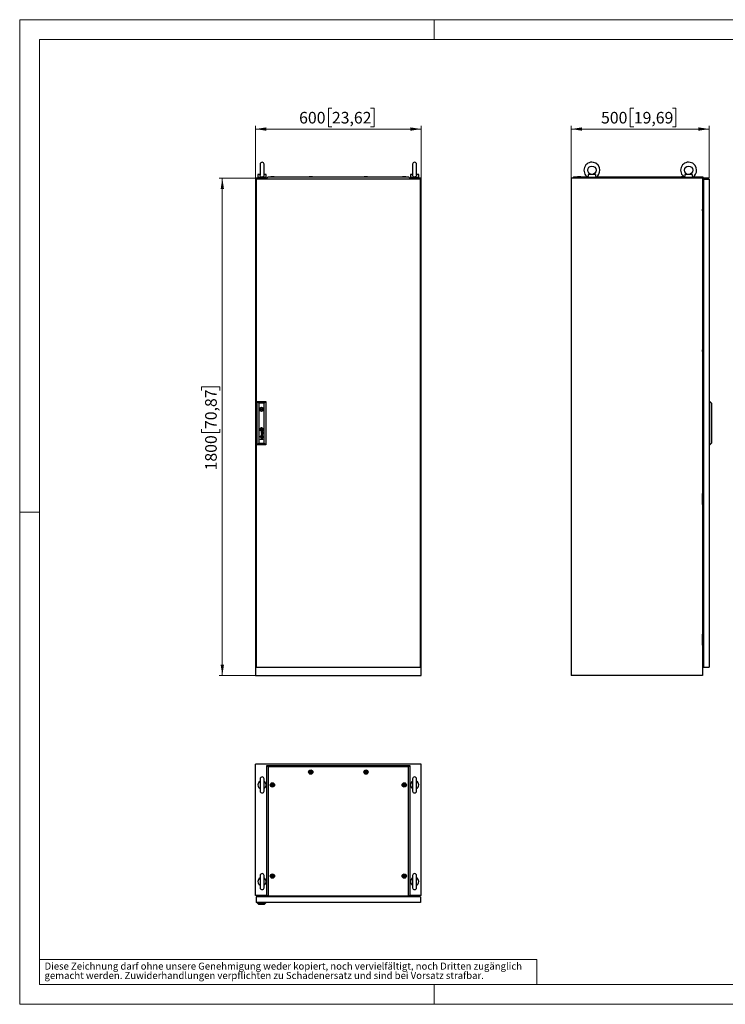
# Model space of a CAD drawing. Units: millimetres. Extents: x 0 to 420, y 0 to 297.
# Drawn here: x 0 to 213, y 0 to 297 of the extents above; entities that cross this region are included whole.
import ezdxf

# ---------------------------------------------------------------- set-up
doc = ezdxf.new("R2010")
doc.units = ezdxf.units.MM
doc.styles.add('SLDTEXTSTYLE0', font='GOTHIC.TTF', dxfattribs={"width": 0.913})
doc.dimstyles.new('SLDDIMSTYLE0', dxfattribs={"dimtxt": 3.5, "dimasz": 3.302, "dimexe": 0, "dimexo": 0.0625, "dimgap": 0.875, "dimtad": 1, "dimlfac": 12, "dimrnd": 1e-09, "dimzin": 12, "dimdsep": 46, "dimtxsty": 'SLDTEXTSTYLE0', "dimsah": 1, "dimcen": 0.09, "dimadec": 0, "dimazin": 3, "dimtfac": 1, "dimtofl": 0, "dimtmove": 0, "dimatfit": 3, "dimfxl": 1, "dimfrac": 2, "dimtolj": 1, "dimtzin": 12, "dimarcsym": 0})

# ---------------------------------------------------------------- blocks, each defined once
blk = doc.blocks.new('SW_NOTE_0_2')
at = {"color": 0, "linetype": 'Continuous', "lineweight": 0, "attachment_point": 1, "style": 'SLDTEXTSTYLE0'}
for s, insert, char_height in [('gemacht werden. Zuwiderhandlungen verpflichten zu Schadenersatz und sind bei Vorsatz strafbar.', (0, -0.12), 2.1167), ('Diese Zeichnung darf ohne unsere Genehmigung weder kopiert, noch vervielfältigt, noch Dritten zugänglich', (0, 2.7), 2.11667)]:
    blk.add_mtext(s, dxfattribs=dict(at, insert=insert, char_height=char_height))
blk = doc.blocks.new('_D')
at = {"color": 7, "linetype": 'Continuous', "lineweight": 0}
for p, q in [((94.19, 270.28), (93.12, 270.28)), ((93.12, 270.28), (93.12, 264.72)), ((105.83, 270.28), (106.89, 270.28)), ((106.89, 270.28), (106.89, 264.72)), ((71.13, 249.18), (71.13, 265.01)), ((93.12, 264.72), (94.19, 264.72)), ((106.89, 264.72), (105.83, 264.72)), ((121.13, 249.18), (121.13, 265.01)), ((71.13, 264.01), (121.13, 264.01))]:
    blk.add_line(p, q, dxfattribs=at)
at = {"color": 7, "linetype": 'Continuous', "lineweight": 18}
for points in [[(71.13, 264.01), (74.43, 263.5), (74.43, 264.52)], [(121.13, 264.01), (117.83, 264.52), (117.83, 263.5)]]:
    blk.add_solid(points, dxfattribs=at)
at = {"color": 7, "linetype": 'Continuous', "lineweight": 18, "char_height": 3.5, "attachment_point": 1, "style": 'SLDTEXTSTYLE0'}
for s, insert in [('600', (84.3, 269.19)), ('23,62', (94.19, 269.19))]:
    blk.add_mtext(s, dxfattribs=dict(at, insert=insert))
blk = doc.blocks.new('_D_1')
at = {"color": 7, "linetype": 'Continuous', "lineweight": 0}
for p, q in [((71.13, 249.18), (60.13, 249.18)), ((61.13, 249.18), (61.13, 99.18)), ((54.86, 185.17), (54.86, 186.23)), ((54.86, 186.23), (60.42, 186.23)), ((60.42, 186.23), (60.42, 185.17)), ((54.86, 173.53), (54.86, 172.46)), ((54.86, 172.46), (60.42, 172.46)), ((60.42, 172.46), (60.42, 173.53)), ((71.13, 99.18), (60.13, 99.18))]:
    blk.add_line(p, q, dxfattribs=at)
at = {"color": 7, "linetype": 'Continuous', "lineweight": 18}
for points in [[(61.13, 249.18), (60.62, 245.88), (61.64, 245.88)], [(61.13, 99.18), (61.64, 102.48), (60.62, 102.48)]]:
    blk.add_solid(points, dxfattribs=at)
at = {"color": 7, "linetype": 'Continuous', "lineweight": 18, "char_height": 3.5, "attachment_point": 1, "rotation": 90, "style": 'SLDTEXTSTYLE0'}
for s, insert in [('70,87', (55.95, 173.53)), ('1800', (55.95, 161.05))]:
    blk.add_mtext(s, dxfattribs=dict(at, insert=insert))
blk = doc.blocks.new('_D_2')
at = {"color": 7, "linetype": 'Continuous', "lineweight": 0}
for p, q in [((185.27, 270.28), (184.2, 270.28)), ((184.2, 270.28), (184.2, 264.72)), ((196.91, 270.28), (197.97, 270.28)), ((197.97, 270.28), (197.97, 264.72)), ((166.37, 249.18), (166.37, 265.01)), ((184.2, 264.72), (185.27, 264.72)), ((197.97, 264.72), (196.91, 264.72)), ((208.04, 249.18), (208.04, 265.01)), ((208.04, 264.01), (166.37, 264.01))]:
    blk.add_line(p, q, dxfattribs=at)
at = {"color": 7, "linetype": 'Continuous', "lineweight": 18}
for points in [[(166.37, 264.01), (169.68, 263.5), (169.68, 264.52)], [(208.04, 264.01), (204.74, 264.52), (204.74, 263.5)]]:
    blk.add_solid(points, dxfattribs=at)
at = {"color": 7, "linetype": 'Continuous', "lineweight": 18, "char_height": 3.5, "attachment_point": 1, "style": 'SLDTEXTSTYLE0'}
for s, insert in [('500', (175.38, 269.19)), ('19,69', (185.27, 269.19))]:
    blk.add_mtext(s, dxfattribs=dict(at, insert=insert))

msp = doc.modelspace()

# ---------------------------------------------------------------- linework, layer by layer
at = {"color": 7, "linetype": 'Continuous', "lineweight": 18}
for p, q in [((0, 0), (0, 297)), ((0, 297), (420, 297)), ((125, 291), (125, 297)), ((6, 291), (414, 291)), ((6, 291), (6, 6)), ((6, 148.5), (0, 148.5)), ((6, 13.5), (156, 13.5)), ((156, 13.5), (156, 6)), ((6, 6), (414, 6)), ((125, 0), (125, 6)), ((0, 0), (420, 0))]:
    msp.add_line(p, q, dxfattribs=at)
at = {"color": 7, "linetype": 'Continuous', "lineweight": 25}
for p, q in [((72.54415, 253.42668), (72.54415, 250.13726)), ((73.71082, 250.13994), (73.71082, 253.42668)), ((118.54415, 253.42668), (118.54415, 250.13726)), ((119.71082, 250.13994), (119.71082, 253.42668)), ((71.87749, 250.26085), (71.87749, 249.42752)), ((72.55239, 250.26085), (71.87749, 250.26085)), ((74.37749, 250.26085), (73.70258, 250.26085)), ((74.37749, 249.42752), (74.37749, 250.26085)), ((74.92749, 249.55252), (74.51082, 249.20289)), ((74.92749, 249.55252), (117.32749, 249.55252)), ((75.98582, 249.63585), (75.75249, 249.55252)), ((76.51915, 249.63585), (75.98582, 249.63585)), ((76.75249, 249.55252), (76.51915, 249.63585)), ((87.52749, 249.63585), (87.29415, 249.55252)), ((88.06082, 249.63585), (87.52749, 249.63585)), ((88.29415, 249.55252), (88.06082, 249.63585)), ((104.19415, 249.63585), (103.96082, 249.55252)), ((104.72749, 249.63585), (104.19415, 249.63585)), ((104.96082, 249.55252), (104.72749, 249.63585)), ((115.73582, 249.63585), (115.50249, 249.55252)), ((116.26915, 249.63585), (115.73582, 249.63585)), ((116.50249, 249.55252), (116.26915, 249.63585)), ((117.74415, 249.20289), (117.32749, 249.55252)), ((117.87749, 250.26085), (117.87749, 249.42752)), ((118.55239, 250.26085), (117.87749, 250.26085)), ((120.37749, 250.26085), (119.70258, 250.26085)), ((120.37749, 249.42752), (120.37749, 250.26085)), ((167.20308, 249.55251), (166.78641, 249.20289)), ((167.20308, 249.55251), (171.33246, 249.55251)), ((168.48224, 249.63585), (168.24891, 249.55251)), ((169.01558, 249.63585), (168.48224, 249.63585)), ((168.56942, 249.63585), (168.56942, 249.64106)), ((168.9284, 249.64106), (168.9284, 249.63585)), ((169.24891, 249.55251), (169.01558, 249.63585)), ((171.37391, 249.53132), (171.37391, 249.42751)), ((173.73376, 250.26085), (171.51406, 250.26085)), ((173.87391, 249.42751), (173.87391, 249.53132)), ((173.91536, 249.55251), (200.49912, 249.55251)), ((199.85724, 249.63585), (199.62391, 249.55251)), ((200.37595, 249.63585), (199.85724, 249.63585)), ((199.94442, 249.63585), (199.94442, 249.64106)), ((200.3034, 249.64106), (200.3034, 249.63585)), ((200.54058, 249.53132), (200.54058, 249.42751)), ((202.90043, 250.26085), (200.68073, 250.26085)), ((203.04058, 249.42751), (203.04058, 249.53132)), ((203.08203, 249.55251), (206.08224, 249.55251)), ((206.08224, 249.55251), (206.08224, 249.20289)), ((74.51082, 249.17752), (71.12749, 249.17752)), ((71.12749, 249.17752), (71.12749, 99.17752)), ((71.37749, 248.92752), (71.37749, 101.67752)), ((120.87749, 248.92752), (71.37749, 248.92752)), ((74.37749, 249.42752), (71.87749, 249.42752)), ((72.12749, 249.42752), (72.12749, 249.17752)), ((74.12749, 249.17752), (74.12749, 249.42752)), ((74.51082, 249.11085), (74.51082, 249.20289)), ((74.51082, 249.11085), (74.58582, 249.11085)), ((74.58582, 249.11085), (74.58582, 248.92752)), ((117.66915, 249.11085), (117.74415, 249.11085)), ((117.66915, 248.92752), (117.66915, 249.11085)), ((117.74415, 249.11085), (117.74415, 249.20289)), ((121.12749, 249.17752), (117.74415, 249.17752)), ((120.37749, 249.42752), (117.87749, 249.42752)), ((118.12749, 249.42752), (118.12749, 249.17752)), ((120.12749, 249.17752), (120.12749, 249.42752)), ((120.87749, 101.67752), (120.87749, 248.92752)), ((121.12749, 99.17752), (121.12749, 249.17752)), ((205.95724, 249.17751), (166.37391, 249.17751)), ((166.37391, 249.17751), (166.37391, 99.17752)), ((171.62391, 249.20289), (166.78641, 249.20289)), ((166.78641, 249.17751), (166.78641, 249.20289)), ((173.87391, 249.42751), (171.37391, 249.42751)), ((171.62391, 249.39747), (171.62391, 249.17751)), ((173.62391, 249.17751), (173.62391, 249.39747)), ((200.79058, 249.20289), (173.62391, 249.20289)), ((203.04058, 249.42751), (200.54058, 249.42751)), ((200.79058, 249.39747), (200.79058, 249.17751)), ((202.79058, 249.17751), (202.79058, 249.39747)), ((206.08224, 249.20289), (202.79058, 249.20289)), ((205.95724, 249.17751), (205.95724, 99.17752)), ((205.95724, 249.11085), (206.08224, 249.11085)), ((205.95724, 248.30252), (206.08224, 248.30252)), ((206.08224, 249.11085), (206.08224, 249.20289)), ((206.08224, 249.11085), (206.08224, 248.30252)), ((206.33224, 248.92752), (208.04058, 248.92752)), ((206.33224, 248.92752), (206.33224, 101.67752)), ((208.04058, 248.92752), (208.04058, 101.67752)), ((206.33224, 246.24366), (205.95724, 246.21085)), ((206.12391, 244.80251), (206.12391, 244.55252)), ((206.12391, 244.80251), (206.33224, 244.80251)), ((206.12391, 244.55252), (206.33224, 244.55252)), ((206.12391, 244.55252), (206.12391, 242.88584)), ((205.97391, 241.84418), (205.95724, 241.84251)), ((205.95724, 241.42919), (205.97391, 241.42752)), ((206.30724, 242.26085), (205.97391, 242.26085)), ((205.97391, 242.26085), (205.97391, 238.92752)), ((206.12391, 242.88584), (206.12391, 242.63585)), ((206.12391, 242.88584), (206.33224, 242.88584)), ((206.12391, 242.63585), (206.33224, 242.63585)), ((206.30724, 241.67752), (206.30724, 242.26085)), ((206.33224, 241.67752), (206.30724, 241.67752)), ((205.97033, 239.80252), (205.95724, 239.80252)), ((205.95724, 239.30251), (205.97033, 239.30251)), ((205.97391, 239.80609), (205.97033, 239.80252)), ((205.97033, 239.55251), (205.97033, 239.80252)), ((205.97033, 239.30251), (205.97033, 239.55251)), ((205.97033, 239.30251), (205.97391, 239.29894)), ((205.97391, 238.92752), (206.30724, 238.92752)), ((206.30724, 238.92752), (206.33224, 238.97752)), ((206.12391, 202.42751), (206.12391, 202.17751)), ((206.12391, 202.42751), (206.33224, 202.42751)), ((206.12391, 202.17751), (206.33224, 202.17751)), ((206.12391, 202.17751), (206.12391, 200.51085)), ((205.97391, 199.46919), (205.95724, 199.46752)), ((205.95724, 199.05418), (205.97391, 199.05252)), ((205.97391, 199.88585), (205.97391, 196.55251)), ((206.30724, 199.88585), (205.97391, 199.88585)), ((206.12391, 200.51085), (206.12391, 200.26085)), ((206.12391, 200.51085), (206.33224, 200.51085)), ((206.12391, 200.26085), (206.33224, 200.26085)), ((206.30724, 199.30252), (206.30724, 199.88585)), ((206.33224, 199.30252), (206.30724, 199.30252)), ((205.97033, 197.42752), (205.95724, 197.42752)), ((205.95724, 196.92751), (205.97033, 196.92751)), ((205.97391, 197.43109), (205.97033, 197.42752)), ((205.97033, 197.17752), (205.97033, 197.42752)), ((205.97033, 196.92751), (205.97033, 197.17752)), ((205.97033, 196.92751), (205.97391, 196.92394)), ((205.97391, 196.55251), (206.30724, 196.55251)), ((206.30724, 196.55251), (206.33224, 196.60252)), ((71.67749, 168.76085), (71.67749, 181.84418)), ((71.67749, 181.84418), (72.17767, 181.344)), ((71.67749, 181.84418), (74.21082, 181.84418)), ((72.17767, 181.344), (72.17767, 169.26103)), ((73.71064, 181.344), (72.17767, 181.344)), ((73.71064, 181.344), (74.21082, 181.84418)), ((73.71064, 169.26103), (73.71064, 181.344)), ((74.21082, 181.84418), (74.21082, 168.76085)), ((206.04058, 181.71918), (206.33224, 181.71918)), ((206.04058, 177.21918), (206.04058, 181.71918)), ((208.20724, 181.84418), (208.04058, 181.84418)), ((208.20724, 168.76085), (208.20724, 181.84418)), ((208.20724, 181.84418), (208.66558, 181.344)), ((208.66558, 181.344), (208.66558, 169.26103)), ((72.54668, 179.59418), (72.35306, 179.59418)), ((72.35306, 179.34418), (72.54668, 179.34418)), ((73.53525, 179.59418), (73.34163, 179.59418)), ((73.34163, 179.34418), (73.53525, 179.34418)), ((206.04058, 177.21918), (206.33224, 177.21918)), ((73.39923, 172.1164), (72.81475, 172.29801)), ((72.81475, 172.29801), (72.81475, 172.23364)), ((72.81803, 173.55431), (72.81803, 173.30108)), ((73.07028, 173.55431), (72.81803, 173.55431)), ((73.07028, 173.30108), (72.81803, 173.30108)), ((73.12151, 172.78756), (72.98457, 172.78756)), ((73.04783, 172.71962), (72.99277, 172.71962)), ((73.00099, 172.45137), (73.00099, 172.38116)), ((73.06006, 172.61256), (73.04783, 172.71962)), ((73.07028, 173.55431), (73.07028, 173.30108)), ((73.09861, 172.70288), (73.09703, 172.71962)), ((73.09703, 172.71962), (73.20244, 172.71962)), ((73.1049, 172.64847), (73.09861, 172.70288)), ((73.10992, 172.61256), (73.1049, 172.64847)), ((73.26876, 172.78406), (73.12151, 172.78756)), ((73.27062, 172.78408), (73.32979, 172.78556)), ((73.39923, 172.81333), (73.384, 172.81333)), ((73.39923, 172.81333), (73.39923, 172.7653)), ((205.95724, 173.55251), (206.33224, 173.55251)), ((72.60901, 171.33916), (72.51412, 171.33916)), ((72.51412, 171.33916), (72.51412, 171.24663)), ((72.51412, 171.24663), (72.60901, 171.24663)), ((72.60901, 171.15408), (72.51412, 171.15408)), ((72.51412, 171.15408), (72.51412, 171.06155)), ((72.51412, 171.06155), (72.60901, 171.06155)), ((72.51412, 170.46095), (72.87916, 170.46095)), ((72.51412, 170.39186), (72.51412, 170.46095)), ((73.39923, 170.39186), (72.51412, 170.39186)), ((72.60901, 171.24663), (72.60901, 171.33916)), ((72.60901, 171.06155), (72.60901, 171.15408)), ((72.81475, 172.23364), (73.30907, 172.0872)), ((73.30907, 172.0872), (72.81475, 171.94424)), ((72.81475, 171.94424), (72.81475, 171.87283)), ((72.81475, 171.87283), (73.30955, 171.71606)), ((73.30955, 171.71606), (72.81475, 171.57752)), ((72.81475, 171.49917), (73.39923, 171.67368)), ((72.81475, 171.57752), (72.81475, 171.49917)), ((72.90535, 171.90454), (73.39923, 172.04266)), ((73.39923, 171.74632), (72.90535, 171.90454)), ((73.04783, 171.32393), (72.99277, 171.32393)), ((72.99442, 171.39186), (73.12151, 171.39186)), ((73.00099, 171.05569), (73.00099, 170.98547)), ((73.39923, 170.8264), (73.00273, 170.8264)), ((73.00273, 170.75628), (73.39923, 170.75628)), ((73.00666, 170.46095), (73.39923, 170.46095)), ((73.06004, 171.21686), (73.04783, 171.32393)), ((73.09718, 171.32393), (73.20244, 171.32393)), ((73.10992, 171.21686), (73.10271, 171.27015)), ((73.12151, 171.39186), (73.12174, 171.39186)), ((73.12174, 171.39186), (73.26922, 171.38836)), ((73.26922, 171.38836), (73.32263, 171.38959)), ((73.33358, 171.3239), (73.3518, 171.32326)), ((73.39923, 171.41764), (73.384, 171.41764)), ((73.39923, 172.04266), (73.39923, 172.1164)), ((73.39923, 171.67368), (73.39923, 171.74632)), ((73.39923, 171.36961), (73.39923, 171.41764)), ((73.39923, 170.75628), (73.39923, 170.8264)), ((73.39923, 170.39186), (73.39923, 170.46095)), ((71.67749, 168.76085), (72.17767, 169.26103)), ((74.21082, 168.76085), (71.67749, 168.76085)), ((72.17767, 169.26103), (73.71064, 169.26103)), ((73.71064, 169.26103), (74.21082, 168.76085)), ((205.95724, 168.71918), (206.33224, 168.71918)), ((208.20724, 168.76085), (208.04058, 168.76085)), ((208.20724, 168.76085), (208.66558, 169.26103)), ((205.97033, 153.67751), (205.95724, 153.67751)), ((205.95724, 153.17752), (205.97033, 153.17752)), ((205.97391, 151.55251), (205.95724, 151.55085)), ((205.97391, 153.68109), (205.97033, 153.67751)), ((205.97033, 153.67751), (205.97033, 153.42752)), ((205.97033, 153.42752), (205.97033, 153.17752)), ((205.97033, 153.17752), (205.97391, 153.17394)), ((205.97391, 150.71918), (205.97391, 154.05252)), ((205.97391, 154.05252), (206.30724, 154.05252)), ((206.30724, 154.05252), (206.33224, 154.00251)), ((205.95724, 151.13752), (205.97391, 151.13585)), ((206.30724, 150.71918), (205.97391, 150.71918)), ((206.12391, 150.34418), (206.12391, 150.09418)), ((206.12391, 150.34418), (206.33224, 150.34418)), ((206.12391, 150.09418), (206.33224, 150.09418)), ((206.12391, 150.09418), (206.12391, 148.42752)), ((206.33224, 151.30252), (206.30724, 151.30252)), ((206.30724, 151.30252), (206.30724, 150.71918)), ((206.12391, 148.42752), (206.33224, 148.42752)), ((206.12391, 148.42752), (206.12391, 148.17752)), ((206.12391, 148.17752), (206.33224, 148.17752)), ((205.97033, 111.30252), (205.95724, 111.30252)), ((205.95724, 110.80252), (205.97033, 110.80252)), ((205.97391, 111.30609), (205.97033, 111.30252)), ((205.97033, 111.30252), (205.97033, 111.05252)), ((205.97033, 111.05252), (205.97033, 110.80252)), ((205.97033, 110.80252), (205.97391, 110.79894)), ((205.97391, 108.34418), (205.97391, 111.67752)), ((205.97391, 111.67752), (206.30724, 111.67752)), ((206.30724, 111.67752), (206.33224, 111.62752)), ((205.97391, 109.17752), (205.95724, 109.17585)), ((205.95724, 108.76252), (205.97391, 108.76085)), ((206.30724, 108.34418), (205.97391, 108.34418)), ((206.12391, 107.96918), (206.12391, 107.71918)), ((206.12391, 107.96918), (206.33224, 107.96918)), ((206.12391, 107.71918), (206.33224, 107.71918)), ((206.12391, 107.71918), (206.12391, 106.05252)), ((206.33224, 108.92752), (206.30724, 108.92752)), ((206.30724, 108.92752), (206.30724, 108.34418)), ((206.33224, 104.34887), (205.95724, 104.38168)), ((206.12391, 106.05252), (206.12391, 105.80252)), ((206.12391, 106.05252), (206.33224, 106.05252)), ((206.12391, 105.80252), (206.33224, 105.80252)), ((71.37749, 101.67752), (120.87749, 101.67752)), ((206.33224, 101.67752), (208.04058, 101.67752)), ((71.12749, 99.17752), (121.12749, 99.17752)), ((205.95724, 99.17752), (166.37391, 99.17752)), ((121.12749, 72.42339), (71.12749, 72.42339)), ((71.12749, 32.84006), (71.12749, 72.42339)), ((74.51082, 32.71506), (74.51082, 72.01089)), ((74.92749, 71.59422), (74.51082, 72.01089)), ((74.51082, 72.01089), (117.74416, 72.01089)), ((74.92749, 71.59422), (74.92749, 32.71506)), ((117.32749, 71.59422), (74.92749, 71.59422)), ((117.32749, 71.59422), (117.74416, 72.01089)), ((117.32749, 32.71506), (117.32749, 71.59422)), ((117.74416, 72.01089), (117.74416, 32.71506)), ((121.12749, 32.84006), (121.12749, 72.42339)), ((72.54415, 68.00589), (72.54415, 64.34089)), ((73.71082, 64.34089), (73.71082, 68.00589)), ((118.54415, 68.00589), (118.54415, 64.34089)), ((119.71082, 64.34089), (119.71082, 68.00589)), ((72.54415, 38.83922), (72.54415, 35.17422)), ((73.71082, 35.17422), (73.71082, 38.83922)), ((118.54415, 38.83922), (118.54415, 35.17422)), ((119.71082, 35.17422), (119.71082, 38.83922)), ((74.51082, 32.84006), (71.12749, 32.84006)), ((71.61082, 32.84006), (71.61082, 32.46506)), ((71.81082, 32.75672), (71.81082, 32.46506)), ((71.81082, 32.75672), (71.95665, 32.75672)), ((71.95665, 32.49006), (71.95665, 32.82339)), ((71.95665, 32.82339), (74.13165, 32.82339)), ((72.31499, 32.67339), (72.31499, 32.46506)), ((73.27332, 32.67339), (72.31499, 32.67339)), ((72.79415, 32.82697), (72.79058, 32.82339)), ((72.79415, 32.84006), (72.79415, 32.82697)), ((72.79415, 32.82697), (72.83618, 32.82697)), ((72.83749, 32.84006), (72.83582, 32.82339)), ((73.25249, 32.82339), (73.25082, 32.84006)), ((73.25213, 32.82697), (73.29415, 32.82697)), ((73.27332, 32.46506), (73.27332, 32.67339)), ((73.29415, 32.82697), (73.29415, 32.84006)), ((73.29773, 32.82339), (73.29415, 32.82697)), ((74.13165, 32.49006), (74.13165, 32.82339)), ((74.27749, 32.84006), (74.27749, 32.46506)), ((74.33582, 32.46506), (74.33582, 32.84006)), ((74.92749, 32.71506), (74.51082, 32.71506)), ((74.92749, 32.71506), (117.32749, 32.71506)), ((117.74416, 32.71506), (117.32749, 32.71506)), ((121.12749, 32.84006), (117.74416, 32.84006)), ((117.91916, 32.46506), (117.91916, 32.84006)), ((118.37749, 32.46506), (118.37749, 32.84006)), ((119.71082, 32.46506), (119.71082, 32.84006)), ((71.37749, 32.46506), (71.37749, 30.75672)), ((120.87749, 32.46506), (71.37749, 32.46506)), ((120.87749, 30.75672), (71.37749, 30.75672)), ((71.67749, 30.59006), (71.67749, 30.75672)), ((71.67749, 30.59006), (72.17767, 30.13172)), ((71.67749, 30.59006), (74.21082, 30.59006)), ((71.95665, 32.49006), (72.31499, 32.49006)), ((71.95665, 32.46506), (71.95665, 32.49006)), ((73.71064, 30.13172), (72.17767, 30.13172)), ((73.27332, 32.49006), (74.13165, 32.49006)), ((73.27332, 32.48172), (73.47332, 32.48172)), ((73.47332, 32.46506), (73.47332, 32.49006)), ((73.71064, 30.13172), (74.21082, 30.59006)), ((74.13165, 32.46506), (74.13165, 32.49006)), ((74.21082, 30.59006), (74.21082, 30.75672)), ((120.87749, 32.46506), (120.87749, 30.75672))]:
    msp.add_line(p, q, dxfattribs=at)
at = {"color": 7, "linetype": 'Continuous'}
msp.add_line((208.04058, 249.17752), (166.37391, 249.17752), dxfattribs=at)
at = {"color": 7, "linetype": 'Continuous', "lineweight": 25, "flags": 128}
for points in [[(73.70864, 250.15114), (73.71065, 250.11488), (73.6934, 249.96495), (73.62609, 249.79266), (73.50644, 249.65481), (73.35016, 249.56641), (73.16403, 249.52789), (72.97013, 249.54613), (72.79363, 249.62214), (72.65687, 249.75053), (72.57525, 249.91356), (72.54496, 250.09492), (72.54708, 250.1424)], [(119.70864, 250.15114), (119.71065, 250.11488), (119.6934, 249.96495), (119.62609, 249.79266), (119.50644, 249.65481), (119.35016, 249.56641), (119.16403, 249.52789), (118.97013, 249.54613), (118.79363, 249.62214), (118.65687, 249.75053), (118.57525, 249.91356), (118.54496, 250.09492), (118.54708, 250.1424)], [(171.51406, 250.26085), (171.51828, 250.11488), (171.50935, 249.96495), (171.47766, 249.79266), (171.43274, 249.65481), (171.3939, 249.56641), (171.37444, 249.5279), (171.37621, 249.53132)], [(200.68073, 250.26085), (200.68494, 250.11488), (200.67602, 249.96495), (200.64433, 249.79266), (200.5994, 249.65481), (200.56057, 249.56641), (200.54111, 249.5279), (200.54288, 249.53132)], [(171.64598, 249.42751), (171.6241, 249.39531), (171.62559, 249.39747)], [(173.62223, 249.39747), (173.60896, 249.41682), (173.60185, 249.42751)], [(200.81264, 249.42751), (200.79077, 249.39531), (200.79225, 249.39747)], [(202.7889, 249.39747), (202.77562, 249.41682), (202.76851, 249.42751)], [(72.75439, 173.44639), (72.75345, 173.4535), (72.75251, 173.46061), (72.75157, 173.46772), (72.75063, 173.47483), (72.74969, 173.48194), (72.74876, 173.48905), (72.74782, 173.49616), (72.74688, 173.50328)], [(87.91082, 70.25046), (87.90337, 70.25281), (87.89433, 70.25264), (87.88388, 70.2505), (87.85474, 70.24096), (87.77625, 70.22934), (87.71408, 70.24763), (87.70067, 70.25143), (87.68905, 70.25301), (87.67952, 70.25146), (87.67387, 70.24767), (87.66945, 70.24163), (87.66597, 70.23365), (87.65599, 70.18872), (87.63871, 70.13813), (87.60355, 70.09788), (87.56962, 70.06677), (87.56445, 70.05977), (87.56143, 70.05292), (87.56098, 70.04613), (87.56478, 70.03647), (87.57281, 70.02652), (87.59116, 70.0097), (87.62849, 69.97342), (87.65767, 69.89964), (87.66606, 69.86289), (87.67086, 69.85282), (87.67749, 69.84632), (87.68493, 69.84397), (87.69398, 69.84414), (87.70443, 69.84628), (87.73357, 69.85582), (87.81206, 69.86744), (87.87422, 69.84915), (87.88763, 69.84535), (87.89926, 69.84377), (87.90878, 69.84532), (87.91444, 69.84911), (87.91886, 69.85515), (87.92233, 69.86313), (87.93232, 69.90807), (87.94959, 69.95865), (87.98476, 69.9989), (88.01868, 70.03002), (88.02385, 70.03701), (88.02687, 70.04386), (88.02733, 70.05065), (88.02352, 70.06031), (88.01549, 70.07026), (87.99715, 70.08709), (87.95981, 70.12336), (87.93063, 70.19714), (87.92225, 70.23389), (87.91745, 70.24396), (87.91082, 70.25046)], [(104.57749, 70.25046), (104.57004, 70.25281), (104.561, 70.25264), (104.55054, 70.2505), (104.5214, 70.24096), (104.44292, 70.22934), (104.38075, 70.24763), (104.36734, 70.25143), (104.35572, 70.25301), (104.34619, 70.25146), (104.34053, 70.24767), (104.33611, 70.24163), (104.33264, 70.23365), (104.32266, 70.18872), (104.30538, 70.13813), (104.27021, 70.09788), (104.23629, 70.06677), (104.23112, 70.05977), (104.2281, 70.05292), (104.22764, 70.04613), (104.23145, 70.03647), (104.23948, 70.02652), (104.25783, 70.0097), (104.29516, 69.97342), (104.32434, 69.89964), (104.33272, 69.86289), (104.33752, 69.85282), (104.34415, 69.84632), (104.3516, 69.84397), (104.36064, 69.84414), (104.37109, 69.84628), (104.40023, 69.85582), (104.47872, 69.86744), (104.54089, 69.84915), (104.5543, 69.84535), (104.56592, 69.84377), (104.57545, 69.84532), (104.5811, 69.84911), (104.58553, 69.85515), (104.589, 69.86313), (104.59898, 69.90807), (104.61626, 69.95865), (104.65143, 69.9989), (104.68535, 70.03002), (104.69052, 70.03701), (104.69354, 70.04386), (104.694, 70.05065), (104.69019, 70.06031), (104.68216, 70.07026), (104.66381, 70.08709), (104.62648, 70.12336), (104.5973, 70.19714), (104.58891, 70.23389), (104.58412, 70.24396), (104.57749, 70.25046)], [(76.36915, 66.37546), (76.36171, 66.37781), (76.35266, 66.37764), (76.34221, 66.3755), (76.31307, 66.36596), (76.23458, 66.35434), (76.17241, 66.37263), (76.159, 66.37643), (76.14738, 66.37801), (76.13786, 66.37646), (76.1322, 66.37267), (76.12778, 66.36663), (76.12431, 66.35865), (76.11432, 66.31372), (76.09705, 66.26313), (76.06188, 66.22288), (76.02796, 66.19177), (76.02278, 66.18477), (76.01976, 66.17792), (76.01931, 66.17113), (76.02312, 66.16147), (76.03115, 66.15152), (76.04949, 66.1347), (76.08683, 66.09842), (76.11601, 66.02464), (76.12439, 65.98789), (76.12919, 65.97782), (76.13582, 65.97132), (76.14327, 65.96897), (76.15231, 65.96914), (76.16276, 65.97128), (76.1919, 65.98082), (76.27039, 65.99244), (76.33256, 65.97415), (76.34597, 65.97035), (76.35759, 65.96877), (76.36711, 65.97032), (76.37277, 65.97411), (76.37719, 65.98015), (76.38066, 65.98813), (76.39065, 66.03307), (76.40793, 66.08365), (76.44309, 66.1239), (76.47702, 66.15502), (76.48219, 66.16201), (76.48521, 66.16886), (76.48566, 66.17565), (76.48186, 66.18531), (76.47383, 66.19526), (76.45548, 66.21209), (76.41815, 66.24836), (76.38897, 66.32214), (76.38058, 66.35889), (76.37578, 66.36896), (76.36915, 66.37546)], [(116.11915, 66.37546), (116.1117, 66.37781), (116.10266, 66.37764), (116.09221, 66.3755), (116.06307, 66.36596), (115.98458, 66.35434), (115.92241, 66.37263), (115.909, 66.37643), (115.89739, 66.37801), (115.88786, 66.37646), (115.8822, 66.37267), (115.87778, 66.36663), (115.87431, 66.35865), (115.86432, 66.31372), (115.84704, 66.26313), (115.81188, 66.22288), (115.77796, 66.19177), (115.77278, 66.18477), (115.76976, 66.17792), (115.76931, 66.17113), (115.77312, 66.16147), (115.78115, 66.15152), (115.7995, 66.1347), (115.83683, 66.09842), (115.866, 66.02464), (115.87439, 65.98789), (115.87919, 65.97782), (115.88582, 65.97132), (115.89326, 65.96897), (115.90231, 65.96914), (115.91276, 65.97128), (115.9419, 65.98082), (116.02039, 65.99244), (116.08256, 65.97415), (116.09597, 65.97035), (116.10759, 65.96877), (116.11711, 65.97032), (116.12277, 65.97411), (116.12719, 65.98015), (116.13066, 65.98813), (116.14065, 66.03307), (116.15793, 66.08365), (116.19309, 66.1239), (116.22701, 66.15502), (116.23219, 66.16201), (116.23521, 66.16886), (116.23566, 66.17565), (116.23186, 66.18531), (116.22383, 66.19526), (116.20548, 66.21209), (116.16814, 66.24836), (116.13896, 66.32214), (116.13058, 66.35889), (116.12578, 66.36896), (116.11915, 66.37546)], [(76.36915, 38.87546), (76.36171, 38.87781), (76.35266, 38.87764), (76.34221, 38.8755), (76.31307, 38.86596), (76.23458, 38.85434), (76.17241, 38.87263), (76.159, 38.87643), (76.14738, 38.87801), (76.13786, 38.87646), (76.1322, 38.87267), (76.12778, 38.86663), (76.12431, 38.85865), (76.11432, 38.81372), (76.09705, 38.76313), (76.06188, 38.72288), (76.02796, 38.69176), (76.02278, 38.68477), (76.01976, 38.67792), (76.01931, 38.67113), (76.02312, 38.66147), (76.03115, 38.65152), (76.04949, 38.6347), (76.08683, 38.59842), (76.11601, 38.52464), (76.12439, 38.48789), (76.12919, 38.47782), (76.13582, 38.47132), (76.14327, 38.46897), (76.15231, 38.46914), (76.16276, 38.47128), (76.1919, 38.48082), (76.27039, 38.49244), (76.33256, 38.47415), (76.34597, 38.47035), (76.35759, 38.46877), (76.36711, 38.47032), (76.37277, 38.47411), (76.37719, 38.48015), (76.38066, 38.48813), (76.39065, 38.53306), (76.40793, 38.58365), (76.44309, 38.6239), (76.47702, 38.65502), (76.48219, 38.66201), (76.48521, 38.66886), (76.48566, 38.67565), (76.48186, 38.68531), (76.47383, 38.69526), (76.45548, 38.71208), (76.41815, 38.74836), (76.38897, 38.82214), (76.38058, 38.85889), (76.37578, 38.86896), (76.36915, 38.87546)], [(116.11915, 38.87546), (116.11171, 38.87781), (116.10266, 38.87764), (116.09221, 38.8755), (116.06307, 38.86596), (115.98459, 38.85434), (115.92241, 38.87263), (115.90901, 38.87642), (115.89739, 38.87801), (115.88786, 38.87646), (115.8822, 38.87267), (115.87778, 38.86663), (115.87431, 38.85865), (115.86433, 38.81371), (115.84705, 38.76313), (115.81188, 38.72288), (115.77796, 38.69176), (115.77279, 38.68477), (115.76977, 38.67792), (115.76931, 38.67113), (115.77312, 38.66147), (115.78115, 38.65152), (115.7995, 38.6347), (115.83683, 38.59842), (115.86601, 38.52464), (115.87439, 38.48789), (115.87919, 38.47782), (115.88582, 38.47132), (115.89327, 38.46897), (115.90231, 38.46914), (115.91276, 38.47128), (115.9419, 38.48082), (116.02039, 38.49244), (116.08256, 38.47415), (116.09597, 38.47035), (116.10759, 38.46877), (116.11712, 38.47032), (116.12277, 38.47411), (116.1272, 38.48015), (116.13066, 38.48813), (116.14065, 38.53306), (116.15793, 38.58364), (116.19309, 38.6239), (116.22702, 38.65501), (116.23219, 38.66201), (116.23521, 38.66886), (116.23567, 38.67565), (116.23186, 38.68531), (116.22383, 38.69526), (116.20548, 38.71208), (116.16815, 38.74836), (116.13897, 38.82214), (116.13058, 38.85888), (116.12579, 38.86896), (116.11915, 38.87546)]]:
    msp.add_lwpolyline(points, dxfattribs=at)
at = {"color": 7, "linetype": 'Continuous', "lineweight": 25}
for centre, radius in [((172.62391, 251.59418), 1.24917), ((201.79058, 251.59418), 1.24917), ((72.94415, 179.46918), 0.60417), ((72.94415, 179.46918), 0.125), ((72.94415, 173.4277), 0.50625), ((87.79415, 70.04839), 0.64092), ((87.79415, 70.04839), 0.5), ((87.79415, 70.04839), 0.26667), ((104.46082, 70.04839), 0.64092), ((104.46082, 70.04839), 0.518), ((104.46082, 70.04839), 0.5), ((104.46082, 70.04839), 0.26667), ((76.25249, 66.17339), 0.64092), ((76.25249, 66.17339), 0.5), ((76.25249, 66.17339), 0.26667), ((116.00249, 66.17339), 0.64092), ((116.00249, 66.17339), 0.518), ((116.00249, 66.17339), 0.5), ((116.00249, 66.17339), 0.26667), ((76.25249, 38.67339), 0.64092), ((76.25249, 38.67339), 0.518), ((76.25249, 38.67339), 0.5), ((76.25249, 38.67339), 0.26667), ((116.00249, 38.67339), 0.64092), ((116.00249, 38.67339), 0.518), ((116.00249, 38.67339), 0.5), ((116.00249, 38.67339), 0.26667)]:
    msp.add_circle(centre, radius, dxfattribs=at)
for centre, radius, start, end in [((73.12749, 253.42668), 0.58333, 0, 180), ((119.12749, 253.42668), 0.58333, 0, 180), ((172.62391, 251.59418), 2.41583, 0, 238.8227993), ((201.79058, 251.59418), 2.41583, 0, 238.8227993), ((175.04227, 250.13031), 1.31501, 174.3032228, 207.0972461), ((172.62391, 251.59418), 2.41583, 301.1600274, 0), ((204.20888, 250.1303), 1.31495, 174.3025754, 207.0979877), ((201.79058, 251.59418), 2.41583, 301.1600274, 0), ((172.62391, 251.59418), 2.41583, 243.7519183, 245.5608305), ((172.62391, 251.59418), 2.41583, 294.4382248, 296.1661064), ((201.79058, 251.59418), 2.41583, 243.7519183, 245.5608305), ((201.79058, 251.59418), 2.41583, 294.4382248, 296.1661064), ((72.94415, 179.46918), 0.41667, 17.4576031, 162.5423969), ((72.94415, 179.46918), 0.41667, 197.4576031, 342.5423969), ((72.82249, 173.4564), 0.32342, 156.7138916, 181.7736633), ((73.08908, 173.46465), 0.59013, 181.7736633, 185.4223312), ((72.9832, 173.4546), 0.48378, 185.4223312, 202.1912722), ((72.95231, 173.40053), 0.46475, 138.5716232, 156.7138916), ((73.01324, 173.46686), 0.51622, 202.1912722, 216.6391484), ((72.86368, 173.47061), 0.30329, 174.4994766, 184.5814012), ((72.99741, 173.48133), 0.43745, 184.5814012, 189.5321019), ((72.7322, 173.48328), 0.1712, 163.1291148, 174.4994766), ((73.07194, 173.49385), 0.51303, 189.5321019, 214.8246913), ((72.86328, 173.44352), 0.30818, 150.3248301, 163.1291148), ((72.87705, 173.43568), 0.32403, 127.6465952, 150.3248301), ((72.98335, 173.44463), 0.47897, 216.6391484, 239.5054911), ((72.95541, 173.39779), 0.46888, 114.8237199, 138.5716232), ((72.85584, 173.49228), 0.23452, 177.1960729, 191.2838915), ((72.7351, 173.49819), 0.11363, 164.2317354, 177.1960729), ((72.77541, 173.48681), 0.15552, 154.5514112, 164.2317354), ((73.6144, 173.64363), 1.00802, 191.2838915, 193.4662136), ((73.48298, 173.61216), 0.8729, 193.4662136, 198.2479899), ((72.78237, 173.48349), 0.16323, 144.9109081, 154.5514112), ((72.85828, 173.43017), 0.256, 135.0719391, 144.9109081), ((73.03432, 173.46767), 0.4672, 214.8246913, 235.283954), ((73.02437, 173.46095), 0.39, 198.2479899, 208.4243426), ((72.90356, 173.385), 0.31995, 129.4871839, 135.0719391), ((73.1879, 173.0327), 0.83296, 121.0262561, 127.6465952), ((73.38078, 173.65386), 0.79526, 208.4243426, 215.6924523), ((72.7599, 173.51666), 0.07748, 167.5969962, 187.4741484), ((76.1501, 173.96143), 3.49673, 187.4741484, 188.4701113), ((72.73398, 173.52236), 0.05094, 147.2207501, 167.5969962), ((72.8288, 173.4613), 0.16372, 140.2306817, 147.2207501), ((73.08712, 173.5053), 0.39997, 188.4701113, 193.948523), ((73.26839, 173.55033), 0.58675, 193.948523, 200.1521215), ((72.9652, 173.31019), 0.41688, 125.0195409, 129.4871839), ((72.78046, 173.50153), 0.10083, 127.5187993, 140.2306817), ((75.48698, 174.36451), 2.95002, 200.1521215, 201.3428281), ((73.01843, 173.19161), 0.49158, 123.110067, 127.5187993), ((72.99983, 173.26077), 0.47723, 118.9396312, 125.0195409), ((72.91343, 173.31812), 0.21982, 215.6924523, 231.7781691), ((73.05544, 173.41439), 0.33944, 201.3428281, 215.5340213), ((72.92123, 173.33915), 0.35656, 239.5054911, 273.3261477), ((72.76432, 173.54203), 0.02053, 156.8067974, 181.7154084), ((73.12195, 173.55274), 0.37832, 181.7154084, 187.5121501), ((72.75731, 173.54503), 0.0129, 134.0485782, 156.8067974), ((72.80555, 173.49515), 0.08229, 113.9057659, 134.0485782), ((72.86329, 173.4295), 0.20757, 115.4528713, 123.110067), ((73.75394, 173.57864), 1.00826, 187.5368988, 189.692332), ((72.99261, 173.31737), 0.55749, 97.0312396, 114.8237199), ((72.97946, 173.37924), 0.42857, 102.9616222, 121.0262561), ((73.67362, 173.56492), 0.92677, 189.692332, 197.9742115), ((72.895, 173.2666), 0.22257, 235.283954, 266.301791), ((73.07074, 173.13252), 0.62378, 112.5842305, 118.9396312), ((72.95603, 173.15568), 0.45362, 111.4260126, 113.9057659), ((73.32261, 172.46448), 1.27633, 112.7815525, 115.4528713), ((72.90582, 173.30847), 0.20753, 231.7781691, 257.729929), ((72.94489, 173.33544), 0.20359, 215.5340213, 228.429227), ((72.87505, 173.36204), 0.23194, 105.8667302, 111.4260126), ((72.95, 173.33016), 0.16603, 197.9742115, 213.0511678), ((73.08784, 172.60712), 0.28614, 167.6286973, 185.5249881), ((73.11407, 172.60966), 0.3125, 185.5249881, 204.1819214), ((73.01735, 172.62259), 0.21398, 152.6152231, 167.6286973), ((72.85476, 173.23382), 0.06777, 228.429227, 267.1087053), ((72.84181, 173.25976), 0.03695, 213.0511678, 234.391665), ((73.37017, 171.62006), 2.04291, 104.8063217, 105.8667302), ((72.82778, 173.24018), 0.01286, 234.391665, 271.5954556), ((72.92264, 172.67165), 0.10732, 118.7389483, 152.6152231), ((72.81749, 173.6099), 0.38273, 271.5954556, 274.3269574), ((72.98667, 173.26437), 0.40875, 106.2964661, 112.7815525), ((72.98271, 172.55067), 0.1685, 204.1819214, 233.9124087), ((73.04824, 173.18663), 0.56518, 100.4064364, 112.5842305), ((72.78407, 174.05152), 0.8256, 274.3269574, 279.4897224), ((73.00854, 172.98819), 0.6278, 99.8174394, 104.8063217), ((72.85473, 173.23308), 0.06703, 267.1087053, 274.4488168), ((73.16623, 172.59736), 0.30669, 174.8134548, 186.0278497), ((72.80901, 173.82069), 0.65641, 274.4488168, 278.3846744), ((72.98284, 172.61401), 0.12254, 151.1284885, 174.8134548), ((73.00974, 172.58084), 0.14932, 186.0278497, 209.3997882), ((72.87921, 173.1861), 0.0823, 257.729929, 273.2076353), ((72.94642, 172.62829), 0.15677, 97.5189214, 118.7389483), ((73.81922, 170.41663), 3.3757, 105.2726912, 106.2964661), ((72.94286, 172.63606), 0.07689, 122.164223, 151.1284885), ((72.96382, 172.55497), 0.09662, 209.3997882, 232.7285676), ((72.90222, 173.37818), 0.33439, 266.301791, 281.4555969), ((73.03251, 173.14876), 0.66508, 95.1172, 102.9616222), ((72.98171, 172.5493), 0.1668, 233.9124087, 250.1772266), ((72.86315, 173.47261), 0.36926, 273.2076353, 282.9242447), ((76.07712, 155.25518), 18.62435, 99.6094389, 99.8174394), ((72.95489, 172.61693), 0.09949, 104.8626792, 122.164223), ((72.84106, 173.60323), 0.4366, 278.3846744, 283.6778159), ((72.97592, 172.57087), 0.1166, 232.7285676, 253.0250417), ((72.14076, 177.90007), 4.72755, 279.4897224, 280.4771885), ((72.9665, 173.52905), 0.34421, 72.2867717, 97.0312396), ((72.99089, 172.57478), 0.19388, 250.1772266, 272.9849893), ((72.98457, 172.33921), 0.44834, 90, 97.5189214), ((72.97331, 172.54753), 0.17129, 92.8924485, 104.8626792), ((73.04959, 173.2352), 0.45394, 96.8143106, 105.2726912), ((72.99001, 172.61703), 0.16487, 253.0250417, 263.7168241), ((72.91303, 173.48023), 0.49788, 273.3261477, 300.8059069), ((72.65902, 174.35123), 1.20643, 283.6778159, 287.9579208), ((72.75617, 173.9388), 0.84757, 282.9242447, 289.6420866), ((73.14355, 172.66764), 1.09285, 98.2491195, 100.4064364), ((73.01522, 171.71789), 1.00198, 91.2837842, 92.8924485), ((73.10059, 172.83584), 0.7935, 93.716678, 99.6094389), ((72.85221, 173.62495), 0.58618, 281.4555969, 296.3705213), ((73.00497, 172.75287), 0.30153, 263.7168241, 269.2442027), ((72.99151, 173.60668), 0.20532, 71.2354051, 95.1172), ((73.00865, 173.59812), 0.15264, 78.4389306, 98.2491195), ((73.05962, 173.15127), 0.53846, 92.409971, 96.8143106), ((72.88233, 173.88995), 0.64944, 280.4771885, 287.4131482), ((72.8645, 173.71727), 0.54001, 287.9579208, 299.0401963), ((73.03891, 173.64329), 0.04601, 59.4641295, 92.409971), ((73.01404, 173.62448), 0.12574, 60.4353449, 78.4389306), ((72.87581, 173.60361), 0.49167, 289.6420866, 303.6872951), ((73.06251, 173.42214), 0.20596, 90.5649187, 93.716678), ((72.9588, 173.5104), 0.30701, 48.2576118, 71.2354051), ((74.38062, 172.7634), 1.32915, 186.5164787, 188.1463688), ((73.0606, 173.61557), 0.01252, 49.8208008, 90.5649187), ((72.98532, 173.55245), 0.15148, 48.13311, 59.4641295), ((73.81447, 172.68236), 0.75723, 188.1463688, 192.8803739), ((73.03124, 173.58081), 0.05802, 31.0472937, 49.8208008), ((72.94547, 173.4632), 0.41333, 46.0525671, 72.2867717), ((72.95338, 173.51753), 0.24869, 50.702515, 60.4353449), ((73.35247, 172.57671), 0.2833, 192.8803739, 202.79203), ((72.96048, 173.64078), 0.3883, 287.4131482, 293.6280577), ((72.96171, 173.53895), 0.13918, 19.9342311, 31.0472937), ((73.01624, 173.58695), 0.10515, 35.6165331, 48.13311), ((73.2545, 172.53555), 0.17704, 202.79203, 218.1865321), ((72.50756, 173.37424), 0.62227, 13.2914862, 19.9342311), ((71.36324, 172.4028), 2.13853, 34.9402883, 35.6165331), ((73.81788, 172.71151), 0.71484, 187.9569363, 191.0045977), ((72.9409, 173.50229), 0.26839, 34.0596813, 50.702515), ((72.89845, 173.53168), 0.48208, 296.3705213, 312.3824077), ((71.93589, 173.23919), 1.20968, 9.8622488, 13.2914862), ((73.2397, 172.52391), 0.15821, 218.1865321, 241.7631297), ((73.084, 173.35845), 0.08013, 293.6280577, 314.318032), ((74.13828, 172.77382), 1.04124, 191.0045977, 192.3741664), ((73.02665, 173.56495), 0.10936, 30.3817989, 34.9402883), ((72.70517, 173.37647), 0.48202, 24.7368724, 30.3817989), ((73.27151, 172.58366), 0.15386, 192.3741664, 201.4244173), ((72.99743, 173.47784), 0.26615, 299.0401963, 312.7275348), ((71.72468, 173.20248), 1.42406, 8.3342078, 9.8622488), ((73.46843, 172.66093), 0.3654, 201.4244173, 205.5086732), ((70.26273, 172.98831), 2.90161, 7.2032135, 8.3342078), ((73.23487, 172.54948), 0.10661, 205.5086732, 219.9604957), ((73.13074, 173.31058), 0.01324, 314.318032, 336.491), ((72.72078, 173.29897), 0.42401, 2.0312058, 7.2032135), ((73.1245, 173.31329), 0.02003, 336.491, 2.0312058), ((72.57236, 173.31528), 0.62825, 20.597556, 24.7368724), ((72.91457, 173.54546), 0.42179, 303.6872951, 318.6147083), ((73.25729, 172.56827), 0.13587, 219.9604957, 234.4730549), ((72.3979, 173.24972), 0.81462, 13.9708149, 20.597556), ((72.85154, 173.39019), 0.46811, 27.2805038, 48.2576118), ((72.07352, 172.91592), 1.31537, 31.8686655, 34.0596813), ((73.23674, 172.51839), 0.15194, 241.7631297, 262.7762833), ((72.90902, 173.48696), 0.50571, 300.8059069, 325.005011), ((73.10165, 173.36501), 0.11255, 312.7275348, 328.0640141), ((73.2207, 172.51702), 0.0729, 234.4730549, 251.7229549), ((72.31174, 173.22828), 0.9034, 11.5321815, 13.9708149), ((72.87151, 173.41201), 0.37575, 21.3245195, 31.8686655), ((72.74513, 173.31671), 0.46109, 2.8104331, 11.5321815), ((73.15004, 173.33484), 0.05552, 328.0640141, 346.745163), ((73.24339, 172.58571), 0.14524, 251.7229549, 264.579126), ((73.19586, 172.36574), 0.35394, 84.5479722, 88.9345797), ((73.14392, 173.33629), 0.06182, 346.745163, 2.8104331), ((73.24305, 172.56819), 0.20214, 262.7762833, 280.0625727), ((69.33058, 172.02971), 4.17693, 20.616593, 21.3245195), ((72.95901, 173.46532), 0.39223, 312.3824077, 328.3184618), ((73.21409, 172.55672), 0.16209, 74.227202, 84.5479722), ((73.24066, 172.55691), 0.11631, 264.579126, 304.4979333), ((73.12286, 173.36192), 0.14416, 318.6147083, 345.7155337), ((72.86599, 173.38075), 0.52786, 27.3226833, 46.0525671), ((72.92009, 173.38011), 0.34181, 11.1809413, 20.616593), ((71.68232, 173.13545), 1.60352, 9.8181841, 11.1809413), ((73.22871, 172.6085), 0.10829, 57.6862886, 74.227202), ((72.95431, 173.35558), 0.31262, 1.6591152, 9.8181841), ((73.128, 173.36061), 0.13886, 345.7155337, 1.6591152), ((72.74566, 173.33559), 0.58724, 10.8755278, 27.2805038), ((73.2694, 172.81103), 0.02698, 268.6373919, 272.5930742), ((73.24728, 172.54433), 0.17791, 280.0625727, 300.6937899), ((73.22841, 172.60802), 0.10886, 38.9914618, 57.6862886), ((73.08725, 173.38618), 0.24154, 328.3184618, 5.395872), ((73.24977, 172.54365), 0.10022, 304.4979333, 333.0588093), ((73.19179, 172.57838), 0.15597, 27.2528087, 38.9914618), ((72.93323, 173.37163), 0.39624, 5.395872, 10.8755278), ((73.02523, 173.4056), 0.36386, 325.005011, 0.5171766), ((73.32604, 172.93511), 0.14959, 271.4353019, 280.4038642), ((73.15118, 172.55746), 0.20165, 15.8572754, 27.2528087), ((73.09255, 172.46106), 0.3535, 42.4942899, 47.0173659), ((73.35156, 172.95841), 0.23942, 265.6860547, 273.3201031), ((72.9016, 173.39914), 0.48777, 5.5581674, 27.3226833), ((73.26515, 172.51424), 0.14292, 300.6937899, 324.8804722), ((73.21957, 172.559), 0.13409, 333.0588093, 6.8784269), ((73.11012, 172.5458), 0.24433, 6.8784269, 15.8572754), ((73.34383, 172.83822), 0.05109, 280.4038642, 299.7080759), ((73.20283, 172.5621), 0.20392, 33.4144414, 42.4942899), ((73.36268, 172.76685), 0.04754, 273.3201031, 293.2942544), ((73.35839, 172.81271), 0.02172, 299.7080759, 314.9186949), ((73.20284, 172.5621), 0.20392, 24.437573, 33.4144414), ((73.33896, 172.83219), 0.04922, 314.9186949, 324.1072603), ((73.35781, 172.81855), 0.02596, 324.1072603, 333.5152168), ((73.26625, 172.86417), 0.12825, 333.5152168, 336.6461107), ((73.37181, 172.74564), 0.02445, 293.2942544, 333.3289057), ((73.26912, 172.51144), 0.13805, 324.8804722, 345.4670483), ((72.96213, 173.40503), 0.42696, 0.5171766, 5.5581674), ((73.19645, 172.5592), 0.21094, 14.6524078, 24.437573), ((73.35253, 172.75533), 0.04603, 333.3289057, 352.2554994), ((73.27918, 172.7653), 0.12005, 352.2554994, 0), ((73.13592, 172.54338), 0.2735, 6.6522959, 14.6524078), ((73.19485, 172.5307), 0.21479, 345.4670483, 356.9094033), ((73.08026, 172.53688), 0.32954, 356.9094033, 6.6522959), ((73.01169, 170.6523), 0.21135, 161.5284291, 185.0831281), ((73.13645, 170.6634), 0.3366, 185.0831281, 199.9933414), ((72.99512, 171.21269), 0.19344, 174.5876282, 183.2174751), ((73.28772, 171.22914), 0.48651, 183.2174751, 188.7439554), ((74.41318, 171.07833), 1.61785, 173.8410834, 174.5876282), ((72.96133, 171.235), 0.15757, 166.1413884, 173.8410834), ((73.03812, 171.19075), 0.23397, 188.7439554, 214.5075195), ((73.4286, 171.11972), 0.63885, 164.2668374, 166.1413884), ((72.96533, 170.66779), 0.16248, 134.6174298, 161.5284291), ((72.94103, 171.25708), 0.13231, 153.2742901, 164.2668374), ((72.96944, 170.60263), 0.15888, 199.9933414, 212.8926899), ((72.98679, 171.23404), 0.18353, 144.2503393, 153.2742901), ((73.54095, 170.97226), 0.8395, 212.8926899, 214.9766715), ((72.90458, 171.29322), 0.08224, 127.4906287, 144.2503393), ((72.98054, 171.15116), 0.1641, 214.5075195, 250.2703628), ((72.93484, 170.69869), 0.11907, 112.1395683, 134.6174298), ((73.00983, 170.60069), 0.19131, 214.9766715, 226.9206164), ((72.97443, 171.20215), 0.19701, 120.1871132, 127.4906287), ((73.08619, 170.6231), 0.2316, 175.2440594, 180.3730568), ((73.03809, 170.62279), 0.18349, 180.3730568, 196.2453603), ((72.98379, 170.63162), 0.12884, 165.8963463, 175.2440594), ((72.99329, 170.62923), 0.13863, 158.1641923, 165.8963463), ((73.10936, 171.20251), 0.2501, 178.7541632, 192.7730304), ((73.05734, 171.20364), 0.19807, 164.5754461, 178.7541632), ((73.09346, 170.63892), 0.24117, 196.2453603, 203.3936283), ((72.98128, 170.63404), 0.1257, 146.4109948, 158.1641923), ((72.98146, 171.17351), 0.11896, 192.7730304, 226.5573918), ((72.95101, 171.23297), 0.08777, 140.5187678, 164.5754461), ((73.00701, 170.60152), 0.14698, 203.3936283, 214.7690667), ((72.91666, 171.30147), 0.08211, 106.5516128, 120.1871132), ((72.96595, 170.64423), 0.10729, 132.5447643, 146.4109948), ((72.94782, 171.2356), 0.08364, 106.8122186, 140.5187678), ((73.01845, 170.60946), 0.1609, 214.7690667, 224.7025224), ((72.97667, 170.59588), 0.23005, 103.5221608, 112.1395683), ((73.09469, 170.70243), 0.70705, 104.9899899, 106.5516128), ((72.95821, 170.65266), 0.09585, 113.8285305, 132.5447643), ((72.96486, 171.15599), 0.09482, 226.5573918, 252.0505219), ((72.9729, 170.56439), 0.09682, 224.7025224, 237.1395729), ((72.93933, 171.28265), 0.10639, 94.699821, 104.9899899), ((72.98538, 170.59114), 0.1631, 99.779758, 113.8285305), ((73.02868, 170.65073), 0.19961, 237.1395729, 241.3727515), ((72.9638, 170.64938), 0.17503, 94.0144583, 103.5221608), ((72.974, 171.14896), 0.17415, 95.012026, 106.8122186), ((72.99114, 171.18071), 0.19549, 250.2703628, 272.8881568), ((73.29188, 166.99426), 4.40924, 94.2785461, 94.699821), ((72.97151, 170.546), 0.08029, 241.3727515, 251.1466606), ((72.99956, 171.2631), 0.20741, 252.0505219, 270.3952285), ((73.00731, 170.65082), 0.19106, 251.1466606, 255.9717403), ((73.06242, 169.24412), 1.58375, 92.827696, 94.0144583), ((73.0103, 170.44653), 0.30984, 91.4008911, 99.779758), ((72.99277, 170.9349), 0.38903, 90, 95.012026), ((72.98565, 170.56415), 0.10172, 255.9717403, 264.6314043), ((72.98465, 171.10089), 0.29114, 88.0775501, 94.2785461), ((73.07928, 171.56049), 1.10245, 264.6314043, 265.4049366), ((73.00273, 170.45271), 0.37369, 90, 92.827696), ((73.00666, 170.65696), 0.196, 265.4049366, 270), ((74.07793, 171.33301), 1.02449, 186.5098096, 188.6255902), ((73.99726, 171.32078), 0.9429, 188.6255902, 192.8124727), ((73.29218, 171.16042), 0.21981, 192.8124727, 212.8012888), ((73.93917, 171.38337), 0.84409, 184.0379538, 187.7085377), ((73.23584, 171.12412), 0.15279, 212.8012888, 244.2200381), ((74.02063, 171.34014), 0.91902, 187.7085377, 190.0750662), ((73.41141, 171.23189), 0.30025, 190.0750662, 200.6946422), ((73.2783, 171.18161), 0.15796, 200.6946422, 215.1198), ((73.24072, 171.15517), 0.11201, 215.1198, 239.847933), ((73.23945, 171.13159), 0.16109, 244.2200381, 257.9224133), ((73.22937, 171.13563), 0.08942, 239.847933, 259.3738942), ((73.20244, 171.07954), 0.24439, 82.6924298, 90), ((73.24293, 171.14783), 0.1777, 257.9224133, 274.4090481), ((73.23971, 171.19074), 0.14549, 259.3738942, 274.75099), ((73.21056, 171.14284), 0.18057, 74.7190315, 82.6924298), ((73.24242, 171.15806), 0.1127, 274.75099, 304.6696032), ((73.24122, 171.17003), 0.19997, 274.4090481, 291.8723226), ((73.23121, 171.21844), 0.10221, 57.1860622, 74.7190315), ((73.22421, 171.20758), 0.11513, 36.698, 57.1860622), ((73.24721, 171.15114), 0.10427, 304.6696032, 344.7199728), ((73.25908, 171.12553), 0.15201, 291.8723226, 315.7766107), ((73.17085, 171.16781), 0.18168, 15.6656493, 36.698), ((73.31643, 171.66062), 0.27111, 271.3113353, 275.5063557), ((73.17328, 171.14371), 0.24117, 36.7773789, 48.3431702), ((73.33266, 171.49224), 0.10195, 275.5063557, 285.4583106), ((73.14379, 171.16022), 0.20979, 5.2366995, 15.6656493), ((73.19634, 171.16503), 0.15701, 344.7199728, 5.2366995), ((73.35533, 171.42405), 0.10086, 267.9957789, 279.144121), ((73.35075, 171.4268), 0.03405, 285.4583106, 315.6407106), ((73.20625, 171.16835), 0.20001, 26.2837096, 36.7773789), ((73.26955, 171.11534), 0.13741, 315.7766107, 337.6332444), ((73.36529, 171.36216), 0.03816, 279.144121, 302.2639124), ((73.348, 171.4295), 0.0379, 315.6407106, 341.7664875), ((73.19634, 171.16346), 0.21106, 14.6574179, 26.2837096), ((73.3748, 171.34709), 0.02035, 302.2639124, 329.5112482), ((73.35398, 171.35936), 0.04452, 329.5112482, 347.9523903), ((73.24948, 171.1236), 0.1591, 337.6332444, 351.0263554), ((73.31923, 171.36677), 0.08004, 347.9523903, 2.0354139), ((73.14642, 171.1504), 0.26267, 6.3310412, 14.6574179), ((73.15315, 171.13881), 0.25663, 351.0263554, 0.5317092), ((73.03184, 171.13769), 0.37795, 0.5317092, 6.3310412), ((73.12749, 68.00589), 0.58333, 0, 180), ((119.12749, 68.00589), 0.58333, 0, 180), ((73.12749, 66.17339), 1.25, 117.3919664, 242.6080336), ((73.12749, 66.17339), 1.25, 297.3919664, 62.6080336), ((119.12749, 66.17339), 1.25, 117.3919664, 242.6080336), ((119.12749, 66.17339), 1.25, 297.3919664, 62.6080336), ((73.12749, 64.34089), 0.58333, 180, 0), ((119.12749, 64.34089), 0.58333, 180, 0), ((73.12749, 38.83922), 0.58333, 0, 180), ((119.12749, 38.83922), 0.58333, 0, 180), ((73.12749, 37.00672), 1.25, 117.3919664, 242.6080336), ((73.12749, 37.00672), 1.25, 297.3919664, 62.6080336), ((119.12749, 37.00672), 1.25, 117.3919664, 242.6080336), ((119.12749, 37.00672), 1.25, 297.3919664, 62.6080336), ((73.12749, 35.17422), 0.58333, 180, 0), ((119.12749, 35.17422), 0.58333, 180, 0)]:
    msp.add_arc(centre, radius, start, end, dxfattribs=at)

# ---------------------------------------------------------------- block references
at = {"color": 7, "linetype": 'Continuous', "lineweight": 0}
msp.add_blockref('SW_NOTE_0_2', (7.49903, 9.87534), dxfattribs=at)

# ---------------------------------------------------------------- dimensions: what is measured, and where the dimension line sits
at = {"color": 7, "linetype": 'Continuous', "lineweight": 18}
for base, p1, p2, picture, middle in [((121.12749, 264.01002), (71.12749, 249.17752), (121.12749, 249.17752), '_D', (96.12749, 264.01002)), ((166.37391, 264.01002), (208.04058, 249.17752), (166.37391, 249.17752), '_D_2', (187.20724, 264.01002))]:
    dim = msp.add_linear_dim(base=base, p1=p1, p2=p2, dimstyle='SLDDIMSTYLE0', dxfattribs=at)
    dim.commit()
    dim.dimension.update_dxf_attribs({"geometry": picture, "text_midpoint": middle, "dimtype": 160})
dim = msp.add_linear_dim(base=(61.12749, 99.17752), p1=(71.12749, 249.17752), p2=(71.12749, 99.17752), angle=90, dimstyle='SLDDIMSTYLE0', dxfattribs=at)
dim.commit()
dim.dimension.update_dxf_attribs({"geometry": '_D_1', "text_midpoint": (61.12749, 174.17752), "dimtype": 160})

doc.saveas('drawing.dxf')
